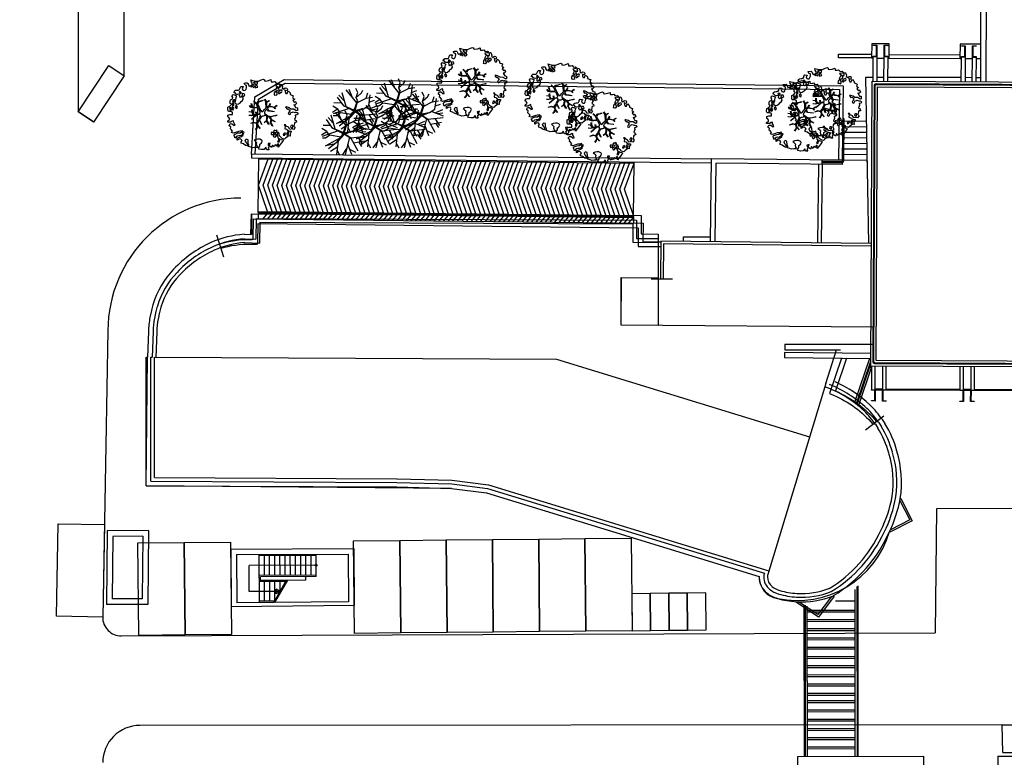
# Model space of a CAD drawing. Units: metres. Extents: x -596 to 4156, y -800 to 3768.
# Drawn here: x -121 to -68, y 934 to 973 of the extents above; entities that cross this region are included whole.
import ezdxf

# ---------------------------------------------------------------- set-up
doc = ezdxf.new("R2010")
doc.units = ezdxf.units.M
doc.header["$LTSCALE"] = 0.02
for name, color, linetype in [('EDIFICI_0', 7, 'Continuous'), ('EDIFICI_A-Campiture', 252, 'Continuous'), ('EDIFICI_A-Simboli', 140, 'Continuous'), ('EDIFICI_AA-Muri', 150, 'Continuous'), ('EDIFICI_AA-Viste', 2, 'Continuous'), ('PARK_TRATTEGGI_PEDONALE', 9, 'Continuous'), ('PARK_TRATTEGGI_VERDE', 84, 'Continuous'), ('SDF_PARCHEGGI_CS', 222, 'Continuous'), ('SDF_PARCHEGGI_MOTO', 240, 'Continuous'), ('SDF_PLANIVOLUMETRICO', 8, 'Continuous'), ('SDF_VERDE_ALBERI', 108, 'Continuous')]:
    doc.layers.add(name, color=color, linetype=linetype)

# ---------------------------------------------------------------- blocks, each defined once
blk = doc.blocks.new('E_H_AMB_COP')
at = {"layer": 'EDIFICI_A-Campiture'}
for p, q in [((-24.245, 21.47), (-20.425, 21.47)), ((-24.915, 21.27), (-24.525, 21.27)), ((-24.245, 21.27), (-20.425, 21.27)), ((-20.145, 21.27), (-19.755, 21.27)), ((-19.555, 21.27), (-19.318, 21.27)), ((-24.525, 20.222), (-24.915, 20.221)), ((-20.345, 20.231), (-24.325, 20.222)), ((-19.755, 20.233), (-20.145, 20.232)), ((-19.315, 20.234), (-19.555, 20.233)), ((-26.662, 17.557), (-25.46, 17.55)), ((-26.66, 17.857), (-25.467, 17.85)), ((-26.664, 17.257), (-25.453, 17.25)), ((-26.668, 16.657), (-25.44, 16.65)), ((-26.666, 16.957), (-25.447, 16.95)), ((-26.671, 16.057), (-25.427, 16.05)), ((-26.67, 16.357), (-25.433, 16.35)), ((-58.292, 12.76), (-58.274, 15.7)), ((-58.275, 15.65), (-38.005, 15.526)), ((-38.023, 12.636), (-38.005, 15.576)), ((-33.851, 11.301), (-33.823, 15.801)), ((-33.601, 11.299), (-33.575, 15.549)), ((-28.045, 15.516), (-28.071, 11.266)), ((-27.845, 15.514), (-27.871, 11.264)), ((-27.845, 15.514), (-27.843, 15.764)), ((-26.753, 15.758), (-26.723, 15.757)), ((-26.673, 15.757), (-25.423, 15.749)), ((-25.423, 15.862), (-25.423, 15.749)), ((-58.292, 12.81), (-38.022, 12.686)), ((-58.292, 12.76), (-58.294, 12.41)), ((-58.293, 12.71), (-38.023, 12.586)), ((-58.292, 12.76), (-38.023, 12.636)), ((-38.023, 12.636), (-38.025, 12.286)), ((-25.237, 5.028), (-26.011, 2.69)), ((-25.237, 5.028), (-26.011, 2.69)), ((-25.178, 4.871), (-25.921, 2.627)), ((-25.175, 4.722), (-25.879, 2.597)), ((-25.131, 4.52), (-25.79, 2.531)), ((-25.131, 4.52), (-25.79, 2.531)), ((-24.915, 3.39), (-24.525, 3.39)), ((-24.915, 3.34), (-24.525, 3.34)), ((-24.325, 3.39), (-20.345, 3.39)), ((-24.325, 3.34), (-20.345, 3.34)), ((-20.145, 3.39), (-19.755, 3.39)), ((-20.145, 3.34), (-19.755, 3.34)), ((-19.555, 3.39), (-15.525, 3.39)), ((-19.555, 3.34), (-15.525, 3.34))]:
    blk.add_line(p, q, dxfattribs=at)
for points in [[(-24.325, 21.27), (-24.245, 21.27), (-24.245, 22.04), (-25.195, 22.04), (-25.195, 21.27), (-25.115, 21.27)], [(-19.32, 22.04), (-20.425, 22.04), (-20.425, 21.27), (-20.345, 21.27)], [(-25.195, 21.27), (-26.995, 21.27), (-26.995, 21.47), (-25.195, 21.47)], [(-25.115, 20.22), (-25.519, 20.22), (-25.32, 11.249)], [(-58.673, 15.903), (-58.504, 19.002), (-56.938, 19.942), (-26.729, 19.758), (-26.753, 15.758)], [(-58.473, 15.901), (-58.31, 18.885), (-56.883, 19.742), (-26.929, 19.559), (-26.952, 15.759)], [(-33.823, 15.751), (-58.673, 15.903), (-58.674, 15.703), (-33.825, 15.551)], [(-57.791, 12.807), (-58.283, 14.23), (-57.774, 15.647)], [(-57.541, 12.806), (-58.033, 14.229), (-57.524, 15.646)], [(-57.291, 12.804), (-57.783, 14.227), (-57.274, 15.644)], [(-57.041, 12.803), (-57.533, 14.226), (-57.023, 15.643)], [(-56.79, 12.801), (-57.282, 14.224), (-56.773, 15.641)], [(-56.54, 12.8), (-57.032, 14.223), (-56.523, 15.639)], [(-56.29, 12.798), (-56.782, 14.221), (-56.273, 15.638)], [(-56.04, 12.796), (-56.532, 14.219), (-56.022, 15.636)], [(-55.789, 12.795), (-56.281, 14.218), (-55.772, 15.635)], [(-55.539, 12.793), (-56.031, 14.216), (-55.522, 15.633)], [(-55.289, 12.792), (-55.781, 14.215), (-55.272, 15.632)], [(-55.039, 12.79), (-55.531, 14.213), (-55.021, 15.63)], [(-54.789, 12.789), (-55.28, 14.212), (-54.771, 15.629)], [(-54.538, 12.787), (-55.03, 14.21), (-54.521, 15.627)], [(-54.288, 12.786), (-54.78, 14.209), (-54.271, 15.626)], [(-54.038, 12.784), (-54.53, 14.207), (-54.02, 15.624)], [(-53.788, 12.783), (-54.279, 14.206), (-53.77, 15.623)], [(-53.537, 12.781), (-54.029, 14.204), (-53.52, 15.621)], [(-53.287, 12.78), (-53.779, 14.203), (-53.27, 15.62)], [(-53.037, 12.778), (-53.529, 14.201), (-53.019, 15.618)], [(-52.787, 12.777), (-53.278, 14.2), (-52.769, 15.617)], [(-52.536, 12.775), (-53.028, 14.198), (-52.519, 15.615)], [(-52.286, 12.774), (-52.778, 14.197), (-52.269, 15.613)], [(-52.036, 12.772), (-52.528, 14.195), (-52.019, 15.612)], [(-51.786, 12.77), (-52.277, 14.194), (-51.768, 15.61)], [(-51.535, 12.769), (-52.027, 14.192), (-51.518, 15.609)], [(-51.285, 12.767), (-51.777, 14.19), (-51.268, 15.607)], [(-51.035, 12.766), (-51.527, 14.189), (-51.018, 15.606)], [(-50.785, 12.764), (-51.276, 14.187), (-50.767, 15.604)], [(-50.534, 12.763), (-51.026, 14.186), (-50.517, 15.603)], [(-50.284, 12.761), (-50.776, 14.184), (-50.267, 15.601)], [(-50.034, 12.76), (-50.526, 14.183), (-50.017, 15.6)], [(-49.784, 12.758), (-50.275, 14.181), (-49.766, 15.598)], [(-49.533, 12.757), (-50.025, 14.18), (-49.516, 15.597)], [(-49.283, 12.755), (-49.775, 14.178), (-49.266, 15.595)], [(-49.033, 12.754), (-49.525, 14.177), (-49.016, 15.594)], [(-48.783, 12.752), (-49.275, 14.175), (-48.765, 15.592)], [(-48.532, 12.751), (-49.024, 14.174), (-48.515, 15.591)], [(-48.282, 12.749), (-48.774, 14.172), (-48.265, 15.589)], [(-48.032, 12.748), (-48.524, 14.171), (-48.015, 15.587)], [(-47.782, 12.746), (-48.274, 14.169), (-47.764, 15.586)], [(-47.531, 12.744), (-48.023, 14.168), (-47.514, 15.584)], [(-47.281, 12.743), (-47.773, 14.166), (-47.264, 15.583)], [(-47.031, 12.741), (-47.523, 14.164), (-47.014, 15.581)], [(-46.781, 12.74), (-47.273, 14.163), (-46.763, 15.58)], [(-46.531, 12.738), (-47.022, 14.161), (-46.513, 15.578)], [(-46.28, 12.737), (-46.772, 14.16), (-46.263, 15.577)], [(-46.03, 12.735), (-46.522, 14.158), (-46.013, 15.575)], [(-45.78, 12.734), (-46.272, 14.157), (-45.762, 15.574)], [(-45.53, 12.732), (-46.021, 14.155), (-45.512, 15.572)], [(-45.279, 12.731), (-45.771, 14.154), (-45.262, 15.571)], [(-45.029, 12.729), (-45.521, 14.152), (-45.012, 15.569)], [(-44.779, 12.728), (-45.271, 14.151), (-44.761, 15.568)], [(-44.529, 12.726), (-45.02, 14.149), (-44.511, 15.566)], [(-44.278, 12.725), (-44.77, 14.148), (-44.261, 15.565)], [(-44.028, 12.723), (-44.52, 14.146), (-44.011, 15.563)], [(-43.778, 12.722), (-44.27, 14.145), (-43.761, 15.562)], [(-43.528, 12.72), (-44.019, 14.143), (-43.51, 15.56)], [(-43.277, 12.719), (-43.769, 14.142), (-43.26, 15.558)], [(-43.027, 12.717), (-43.519, 14.14), (-43.01, 15.557)], [(-42.777, 12.715), (-43.269, 14.138), (-42.76, 15.555)], [(-42.527, 12.714), (-43.018, 14.137), (-42.509, 15.554)], [(-42.276, 12.712), (-42.768, 14.135), (-42.259, 15.552)], [(-42.026, 12.711), (-42.518, 14.134), (-42.009, 15.551)], [(-41.776, 12.709), (-42.268, 14.132), (-41.759, 15.549)], [(-41.526, 12.708), (-42.017, 14.131), (-41.508, 15.548)], [(-41.275, 12.706), (-41.767, 14.129), (-41.258, 15.546)], [(-41.025, 12.705), (-41.517, 14.128), (-41.008, 15.545)], [(-40.775, 12.703), (-41.267, 14.126), (-40.758, 15.543)], [(-40.525, 12.702), (-41.017, 14.125), (-40.507, 15.542)], [(-40.274, 12.7), (-40.766, 14.123), (-40.257, 15.54)], [(-40.024, 12.699), (-40.516, 14.122), (-40.007, 15.539)], [(-39.774, 12.697), (-40.266, 14.12), (-39.757, 15.537)], [(-39.524, 12.696), (-40.016, 14.119), (-39.506, 15.536)], [(-39.273, 12.694), (-39.765, 14.117), (-39.256, 15.534)], [(-39.023, 12.693), (-39.515, 14.116), (-39.006, 15.532)], [(-38.773, 12.691), (-39.265, 14.114), (-38.756, 15.531)], [(-38.523, 12.689), (-39.015, 14.112), (-38.505, 15.529)], [(-38.273, 12.688), (-38.764, 14.111), (-38.255, 15.528)], [(-38.022, 12.686), (-38.514, 14.109), (-38.005, 15.526)], [(-33.823, 15.801), (-26.753, 15.758), (-26.754, 15.662)], [(-26.754, 15.61), (-26.755, 15.508), (-33.575, 15.549)], [(-58.032, 12.409), (-57.792, 12.707)], [(-57.782, 12.407), (-57.542, 12.706)], [(-57.532, 12.406), (-57.292, 12.704)], [(-57.281, 12.404), (-57.041, 12.703)], [(-57.031, 12.403), (-56.791, 12.701)], [(-56.781, 12.401), (-56.541, 12.7)], [(-56.531, 12.399), (-56.291, 12.698)], [(-56.28, 12.398), (-56.04, 12.696)], [(-56.03, 12.396), (-55.79, 12.695)], [(-55.78, 12.395), (-55.54, 12.693)], [(-55.53, 12.393), (-55.29, 12.692)], [(-55.28, 12.392), (-55.039, 12.69)], [(-55.029, 12.39), (-54.789, 12.689)], [(-54.779, 12.389), (-54.539, 12.687)], [(-54.529, 12.387), (-54.289, 12.686)], [(-54.279, 12.386), (-54.038, 12.684)], [(-54.028, 12.384), (-53.788, 12.683)], [(-53.778, 12.383), (-53.538, 12.681)], [(-53.528, 12.381), (-53.288, 12.68)], [(-53.278, 12.38), (-53.037, 12.678)], [(-53.027, 12.378), (-52.787, 12.677)], [(-52.777, 12.377), (-52.537, 12.675)], [(-52.527, 12.375), (-52.287, 12.674)], [(-52.277, 12.373), (-52.036, 12.672)], [(-52.026, 12.372), (-51.786, 12.67)], [(-51.776, 12.37), (-51.536, 12.669)], [(-51.526, 12.369), (-51.286, 12.667)], [(-51.276, 12.367), (-51.035, 12.666)], [(-51.025, 12.366), (-50.785, 12.664)], [(-50.775, 12.364), (-50.535, 12.663)], [(-50.525, 12.363), (-50.285, 12.661)], [(-50.275, 12.361), (-50.035, 12.66)], [(-50.024, 12.36), (-49.784, 12.658)], [(-49.774, 12.358), (-49.534, 12.657)], [(-49.524, 12.357), (-49.284, 12.655)], [(-49.274, 12.355), (-49.034, 12.654)], [(-49.023, 12.354), (-48.783, 12.652)], [(-48.773, 12.352), (-48.533, 12.651)], [(-48.523, 12.351), (-48.283, 12.649)], [(-48.273, 12.349), (-48.033, 12.648)], [(-48.023, 12.347), (-47.782, 12.646)], [(-47.772, 12.346), (-47.532, 12.644)], [(-47.522, 12.344), (-47.282, 12.643)], [(-47.272, 12.343), (-47.032, 12.641)], [(-47.022, 12.341), (-46.781, 12.64)], [(-46.771, 12.34), (-46.531, 12.638)], [(-46.521, 12.338), (-46.281, 12.637)], [(-46.271, 12.337), (-46.031, 12.635)], [(-46.021, 12.335), (-45.78, 12.634)], [(-45.77, 12.334), (-45.53, 12.632)], [(-45.52, 12.332), (-45.28, 12.631)], [(-45.27, 12.331), (-45.03, 12.629)], [(-45.02, 12.329), (-44.779, 12.628)], [(-44.769, 12.328), (-44.529, 12.626)], [(-44.519, 12.326), (-44.279, 12.625)], [(-44.269, 12.325), (-44.029, 12.623)], [(-44.019, 12.323), (-43.778, 12.622)], [(-43.768, 12.321), (-43.528, 12.62)], [(-43.518, 12.32), (-43.278, 12.619)], [(-43.268, 12.318), (-43.028, 12.617)], [(-43.018, 12.317), (-42.777, 12.615)], [(-42.767, 12.315), (-42.527, 12.614)], [(-42.517, 12.314), (-42.277, 12.612)], [(-42.267, 12.312), (-42.027, 12.611)], [(-42.017, 12.311), (-41.777, 12.609)], [(-41.766, 12.309), (-41.526, 12.608)], [(-41.516, 12.308), (-41.276, 12.606)], [(-41.266, 12.306), (-41.026, 12.605)], [(-41.016, 12.305), (-40.776, 12.603)], [(-40.765, 12.303), (-40.525, 12.602)], [(-40.515, 12.302), (-40.275, 12.6)], [(-40.265, 12.3), (-40.025, 12.599)], [(-40.015, 12.299), (-39.775, 12.597)], [(-39.765, 12.297), (-39.524, 12.596)], [(-39.514, 12.296), (-39.274, 12.594)], [(-39.264, 12.294), (-39.024, 12.593)], [(-39.014, 12.292), (-38.774, 12.591)], [(-38.764, 12.291), (-38.523, 12.589)], [(-38.513, 12.289), (-38.273, 12.588)], [(-38.263, 12.288), (-38.023, 12.586)], [(-25.165, 11.248), (-36.541, 11.317), (-36.553, 9.277)], [(-35.311, 11.31), (-35.309, 11.56), (-33.849, 11.56)], [(-25.166, 11.098), (-36.392, 11.166), (-36.403, 9.276)], [(-25.165, 5.298), (-29.827, 5.326), (-29.829, 5.056), (-25.165, 5.028)], [(-25.182, 5.028), (-25.171, 4.52), (-25.115, 4.52)]]:
    blk.add_lwpolyline(points, dxfattribs=at)
for points in [[(-27.844, 15.614), (-26.774, 15.608, 0.414214), (-26.674, 15.707), (-26.66, 17.957, 1), (-26.71, 17.957), (-26.724, 15.707, -0.414214), (-26.774, 15.658), (-27.844, 15.664)], [(-25.423, 15.862), (-25.424, 15.649, 0.186568), (-25.418, 15.633)], [(-60.371, 11.046, -0.077564), (-58.721, 11.293), (-58.621, 11.292), (-58.621, 11.312), (-58.561, 11.312), (-58.554, 12.412), (-37.505, 12.283), (-37.511, 11.273), (-36.541, 11.267)], [(-60.296, 10.807, -0.077564), (-58.723, 11.043), (-58.373, 11.041), (-58.373, 11.061), (-58.313, 11.06), (-58.306, 12.16), (-37.756, 12.035), (-37.762, 11.025), (-36.542, 11.017)], [(-26.74, 5.037), (-27.376, 3.119), (-27.161, 3.03, -0.12058), (-25.037, 1.473, -0.040076)], [(-26.477, 5.036), (-27.065, 3.261, -0.121174), (-24.836, 1.623, -0.040076)]]:
    blk.add_lwpolyline(points, format="xyb", dxfattribs=at)
at = {"layer": 'EDIFICI_A-Simboli'}
for p, q in [((-60.147, 10.33), (-60.521, 11.523)), ((-37.053, 9.28), (-35.903, 9.273))]:
    blk.add_line(p, q, dxfattribs=at)
blk.add_lwpolyline([(-25.436, 1.173), (-24.437, 1.923, -0.264009)], format="xyb", dxfattribs=at)
at = {"layer": 'EDIFICI_AA-Muri'}
for points in [[(-24.935, 21.385), (-24.935, 21.925, 0.414214), (-24.95, 21.94), (-25.115, 21.94), (-25.115, 21.96), (-24.915, 21.96), (-24.915, 21.35), (-25.115, 21.35), (-25.115, 21.37), (-24.95, 21.37, 0.414214)], [(-24.49, 21.37), (-24.325, 21.37), (-24.325, 21.35), (-24.525, 21.35), (-24.525, 21.96), (-24.325, 21.96), (-24.325, 21.94), (-24.49, 21.94, 0.414214), (-24.505, 21.925), (-24.505, 21.385, 0.414214)], [(-20.165, 21.385), (-20.165, 21.925, 0.414214), (-20.18, 21.94), (-20.345, 21.94), (-20.345, 21.96), (-20.145, 21.96), (-20.145, 21.35), (-20.345, 21.35), (-20.345, 21.37), (-20.18, 21.37, 0.414214)], [(-19.72, 21.37), (-19.555, 21.37), (-19.555, 21.35), (-19.755, 21.35), (-19.755, 21.96), (-19.555, 21.96), (-19.555, 21.94), (-19.72, 21.94, 0.414214), (-19.735, 21.925), (-19.735, 21.385, 0.414214)], [(-24.935, 2.765), (-24.935, 3.305, 0.414214), (-24.95, 3.32), (-25.115, 3.32), (-25.115, 3.34), (-24.915, 3.34), (-24.915, 2.73), (-25.115, 2.73), (-25.115, 2.75), (-24.95, 2.75, 0.414214)], [(-24.49, 2.75), (-24.325, 2.75), (-24.325, 2.73), (-24.525, 2.73), (-24.525, 3.34), (-24.325, 3.34), (-24.325, 3.32), (-24.49, 3.32, 0.414214), (-24.505, 3.305), (-24.505, 2.765, 0.414214)], [(-20.165, 2.765), (-20.165, 3.305, 0.414214), (-20.18, 3.32), (-20.345, 3.32), (-20.345, 3.34), (-20.145, 3.34), (-20.145, 2.73), (-20.345, 2.73), (-20.345, 2.75), (-20.18, 2.75, 0.414214)], [(-19.72, 2.75), (-19.555, 2.75), (-19.555, 2.73), (-19.755, 2.73), (-19.755, 3.34), (-19.555, 3.34), (-19.555, 3.32), (-19.72, 3.32, 0.414214), (-19.735, 3.305), (-19.735, 2.765, 0.414214)]]:
    blk.add_lwpolyline(points, format="xyb", close=True, dxfattribs=at)
at = {"layer": 'EDIFICI_AA-Viste'}
for p, q in [((-19.335, 28.848), (-19.315, 20.01)), ((-19.035, 28.848), (-19.015, 20.011))]:
    blk.add_line(p, q, dxfattribs=at)
for points in [[(-25.115, 20.01), (-25.115, 21.35), (-24.915, 21.35), (-24.915, 20.01)], [(-24.525, 20.01), (-24.525, 21.35), (-24.325, 21.35), (-24.325, 20.01)], [(-20.345, 20.01), (-20.345, 21.35), (-20.145, 21.35), (-20.145, 20.01)], [(-19.755, 20.01), (-19.755, 21.35), (-19.555, 21.35), (-19.555, 20.01)], [(37.825, 13.861), (37.84, 13.881), (50.175, 4.695), (37.179, -12.708), (13.909, 4.62), (-25.165, 4.62), (-25.165, 20.01)], [(-25.165, 20.01), (29.566, 20.01), (34.586, 16.272)], [(37.726, 13.56), (37.886, 13.441), (37.901, 13.461), (49.755, 4.634), (37.118, -12.288), (14.008, 4.92), (-24.865, 4.92), (-24.865, 19.71), (29.467, 19.71), (34.405, 16.033)], [(-25.115, 4.62), (-25.115, 3.34), (-24.915, 3.34), (-24.915, 4.62)], [(-24.525, 4.62), (-24.525, 3.34), (-24.325, 3.34), (-24.325, 4.62)], [(-20.345, 4.62), (-20.345, 3.34), (-20.145, 3.34), (-20.145, 4.62)], [(-19.755, 4.62), (-19.755, 3.34), (-19.555, 3.34), (-19.555, 4.62)]]:
    blk.add_lwpolyline(points, dxfattribs=at)
for points in [[(37.845, 13.721), (49.92, 4.729, -0.41462), (49.94, 4.589), (37.213, -12.453, -0.413807), (37.073, -12.473), (13.964, 4.735, 0.161396), (13.934, 4.745), (-24.94, 4.745, -0.414214), (-25.04, 4.845), (-25.04, 19.785, -0.414214), (-24.94, 19.885), (29.492, 19.885, -0.161396), (29.552, 19.865), (34.51, 16.173)], [(37.815, 13.681), (49.89, 4.689, -0.41462), (49.9, 4.619), (37.173, -12.423, -0.413807), (37.103, -12.433), (13.994, 4.775, 0.161396), (13.934, 4.795), (-24.94, 4.795, -0.414214), (-24.99, 4.845), (-24.99, 19.785, -0.414214), (-24.94, 19.835), (29.492, 19.835, -0.161396), (29.522, 19.825), (34.48, 16.133)]]:
    blk.add_lwpolyline(points, format="xyb", dxfattribs=at)
blk = doc.blocks.new('Simboli_Albero5')
at = {"linetype": 'Continuous'}
for points in [[(-1.162, 1.276), (-1.121, 1.346), (-0.991, 1.34), (-1.013, 1.285), (-1.044, 1.235), (-1.011, 1.158), (-0.949, 1.138), (-0.886, 1.142), (-0.84, 1.198), (-0.816, 1.27), (-0.808, 1.344), (-0.817, 1.397), (-0.875, 1.426), (-0.908, 1.455), (-0.932, 1.527), (-0.872, 1.539), (-0.771, 1.548), (-0.728, 1.514), (-0.718, 1.461), (-0.673, 1.372), (-0.599, 1.389), (-0.509, 1.434), (-0.49, 1.496), (-0.549, 1.581), (-0.58, 1.699), (-0.499, 1.669), (-0.405, 1.652), (-0.302, 1.63), (-0.167, 1.634), (-0.015, 1.708), (0.103, 1.738), (0.151, 1.714), (0.153, 1.659), (0.223, 1.641), (0.367, 1.665), (0.502, 1.717), (0.516, 1.625), (0.525, 1.596), (0.638, 1.593), (0.711, 1.617), (0.787, 1.53), (0.903, 1.544), (0.936, 1.515), (0.919, 1.445), (0.878, 1.448), (0.758, 1.424), (0.789, 1.379), (0.885, 1.33), (0.94, 1.308), (1.012, 1.308), (1.007, 1.37), (0.991, 1.421), (1.022, 1.471), (1.09, 1.461), (1.139, 1.333), (1.122, 1.264), (1.206, 1.203), (1.211, 1.213), (1.281, 1.268), (1.365, 1.255), (1.396, 1.185), (1.376, 1.123), (1.331, 1.116), (1.266, 1.143), (1.28, 1.051), (1.315, 0.967), (1.347, 0.969), (1.388, 0.967), (1.422, 1.082), (1.465, 1.096), (1.496, 1.05), (1.546, 0.995), (1.548, 0.915), (1.596, 0.891), (1.668, 0.866), (1.714, 0.849), (1.692, 0.77), (1.672, 0.732), (1.79, 0.666), (1.696, 0.587), (1.786, 0.481), (1.835, 0.529), (1.887, 0.418), (1.8, 0.342), (1.75, 0.349), (1.809, 0.265), (1.838, 0.202), (1.936, 0.194), (1.936, 0.05), (1.875, 0.038), (1.751, 0.125), (1.583, 0.126), (1.489, 0.192), (1.362, 0.238), (1.302, 0.226), (1.376, 0.123), (1.434, 0.142), (1.491, 0.088), (1.539, 0.04), (1.493, -0.015), (1.439, -0.121), (1.497, -0.174), (1.567, -0.143), (1.584, -0.073), (1.603, -0.059), (1.668, -0.038), (1.702, -0.019), (1.803, -0.058), (1.848, -0.051), (1.918, -0.068), (1.971, -0.131), (1.901, -0.186), (1.819, -0.204), (1.84, -0.293), (1.818, -0.349), (1.781, -0.433), (1.841, -0.469), (1.865, -0.493), (1.889, -0.589), (1.802, -0.594), (1.775, -0.659), (1.751, -0.803), (1.81, -0.863), (1.726, -0.971), (1.646, -0.949), (1.526, -0.972), (1.45, -0.861), (1.327, -0.805), (1.296, -0.735), (1.224, -0.735), (1.275, -0.79), (1.259, -0.939), (1.372, -0.967), (1.386, -1.01), (1.442, -1.032), (1.501, -1.068), (1.605, -1.066), (1.605, -1.114), (1.539, -1.208), (1.541, -1.335), (1.454, -1.316), (1.394, -1.375), (1.317, -1.433), (1.242, -1.497), (1.112, -1.468), (1.074, -1.424), (0.961, -1.325), (0.955, -1.207), (0.91, -1.118), (0.844, -1.235), (0.865, -1.324), (0.903, -1.44), (0.973, -1.481), (1.054, -1.511), (1.157, -1.533), (1.167, -1.586), (1.133, -1.629), (1.06, -1.725), (0.898, -1.938), (0.909, -1.75), (0.822, -1.803), (0.817, -1.884), (0.733, -1.8), (0.682, -1.888), (0.629, -1.922), (0.588, -1.823), (0.544, -1.957), (0.408, -1.834), (0.471, -1.709), (0.353, -1.74), (0.362, -1.817), (0.415, -1.88), (0.349, -1.997), (0.4, -2.077), (0.335, -2.074), (0.277, -2.069), (0.234, -1.939), (0.138, -2.059), (-0.004, -2.065), (-0.124, -2.04), (-0.165, -1.99), (-0.112, -1.908), (-0.09, -1.853), (-0.089, -1.805), (-0.094, -1.766), (-0.019, -1.726), (0.012, -1.676), (0.039, -1.611), (0.027, -1.575), (-0.006, -1.546), (-0.102, -1.497), (-0.196, -1.504), (-0.312, -1.518), (-0.41, -1.558), (-0.36, -1.589), (-0.331, -1.628), (-0.272, -1.688), (-0.291, -1.775), (-0.263, -1.862), (-0.222, -1.888), (-0.227, -1.946), (-0.292, -1.943), (-0.362, -1.95), (-0.485, -1.966), (-0.576, -1.932), (-0.701, -1.893), (-0.683, -1.799), (-0.719, -1.739), (-0.721, -1.66), (-0.733, -1.623), (-0.732, -1.527), (-0.831, -1.495), (-0.903, -1.567), (-0.858, -1.656), (-0.801, -1.71), (-0.775, -1.813), (-0.765, -1.866), (-0.864, -1.834), (-0.986, -1.754), (-1.096, -1.71), (-1.103, -1.641), (-1.052, -1.576), (-1.098, -1.511), (-1.138, -1.484), (-1.22, -1.503), (-1.314, -1.558), (-1.314, -1.438), (-1.172, -1.383), (-1.092, -1.357), (-0.996, -1.285), (-1.058, -1.266), (-1.166, -1.325), (-1.234, -1.315), (-1.33, -1.339), (-1.4, -1.418), (-1.448, -1.418), (-1.446, -1.353), (-1.498, -1.29), (-1.438, -1.23), (-1.433, -1.22), (-1.283, -1.164), (-1.166, -1.157), (-1.026, -1.071), (-1.035, -1.042), (-1.16, -1.075), (-1.252, -1.089), (-1.353, -1.122), (-1.461, -1.158), (-1.526, -1.179), (-1.62, -1.138), (-1.564, -1.063), (-1.641, -0.977), (-1.684, -0.943), (-1.664, -0.832), (-1.743, -0.786), (-1.74, -0.721), (-1.697, -0.659), (-1.608, -0.662), (-1.524, -0.722), (-1.522, -0.754), (-1.43, -0.74), (-1.463, -0.662), (-1.502, -0.595), (-1.516, -0.528), (-1.525, -0.499), (-1.59, -0.52), (-1.646, -0.57), (-1.682, -0.582), (-1.826, -0.581), (-1.831, -0.543), (-1.814, -0.497), (-1.729, -0.461), (-1.719, -0.418), (-1.765, -0.329), (-1.822, -0.3), (-1.817, -0.194), (-1.706, -0.166), (-1.569, -0.169), (-1.563, -0.039), (-1.626, -0.02), (-1.695, -0.002), (-1.792, -0.002), (-1.825, 0.075), (-1.814, 0.239), (-1.708, 0.281), (-1.611, 0.401), (-1.695, 0.438), (-1.697, 0.541), (-1.67, 0.63), (-1.564, 0.673), (-1.552, 0.757), (-1.597, 0.846), (-1.534, 0.922), (-1.417, 0.881), (-1.347, 0.84), (-1.393, 0.737), (-1.406, 0.652), (-1.435, 0.547), (-1.448, 0.463), (-1.352, 0.39), (-1.253, 0.406), (-1.145, 0.49), (-1.106, 0.543), (-1.033, 0.59), (-0.99, 0.677), (-1.001, 0.761), (-1.078, 0.8), (-1.136, 0.757), (-1.174, 0.8), (-1.183, 0.853), (-1.166, 0.923), (-1.219, 0.938), (-1.294, 0.921), (-1.335, 0.924), (-1.371, 0.936), (-1.437, 1.018), (-1.481, 1.004), (-1.463, 1.098), (-1.405, 1.141), (-1.321, 1.152), (-1.256, 1.149), (-1.208, 1.173), (-1.172, 1.233)], [(-1.084, 0.99), (-1.158, 1.069), (-1.211, 1.036), (-1.123, 0.961)], [(-0.389, 1.385), (-0.435, 1.45), (-0.507, 1.403), (-0.592, 1.343), (-0.536, 1.321), (-0.5, 1.357), (-0.455, 1.316), (-0.409, 1.299)], [(-0.211, 1.499), (-0.215, 1.586), (-0.328, 1.589), (-0.398, 1.582), (-0.432, 1.539), (-0.362, 1.522), (-0.363, 1.474), (-0.322, 1.447), (-0.269, 1.481)], [(-0.2, 1.319), (-0.25, 1.423), (-0.317, 1.409), (-0.342, 1.337), (-0.342, 1.289), (-0.304, 1.269), (-0.287, 1.291)], [(0.858, 1.156), (0.944, 1.171), (0.938, 1.23), (0.898, 1.305), (0.809, 1.284), (0.777, 1.209), (0.748, 1.152), (0.772, 1.104), (0.841, 1.086)], [(1.073, 1.024), (1.116, 1.086), (1.095, 1.151), (1.035, 1.139), (0.96, 1.099), (0.934, 1.082), (0.897, 1.022), (0.931, 0.969), (0.964, 0.964), (1.015, 1.005), (1.018, 1.046)], [(-1.507, 0.523), (-1.439, 0.633), (-1.519, 0.631), (-1.548, 0.574), (-1.563, 0.521)], [(-0.935, 0.95), (-1.027, 0.961), (-1.061, 0.845), (-0.977, 0.833), (-0.904, 0.881)], [(0.851, 0.919), (0.842, 0.996), (0.78, 1.064), (0.712, 1.05), (0.686, 1.009), (0.683, 0.968), (0.675, 0.894), (0.721, 0.876), (0.764, 0.891), (0.803, 0.871)], [(-1.647, 0.069), (-1.641, 0.199), (-1.735, 0.193), (-1.712, 0.12), (-1.705, 0.051), (-1.657, 0.026)], [(-1.541, 0.088), (-1.497, 0.174), (-1.547, 0.254), (-1.593, 0.271), (-1.589, 0.185), (-1.601, 0.1)], [(-1.499, 0.374), (-1.513, 0.441), (-1.566, 0.456), (-1.566, 0.336), (-1.499, 0.326)], [(-1.388, 0.306), (-1.42, 0.256), (-1.382, 0.188), (-1.334, 0.164), (-1.293, 0.233), (-1.352, 0.318)], [(0.83, -1.144), (0.85, -1.081), (0.829, -0.992), (0.761, -1.055), (0.701, -1.018), (0.624, -1.099), (0.708, -1.136), (0.763, -1.134), (0.804, -1.112)], [(1.681, -0.858), (1.686, -0.752), (1.592, -0.759), (1.57, -0.838), (1.606, -0.874), (1.666, -0.886)], [(-0.986, -1.218), (-0.942, -1.132), (-0.997, -1.11), (-1.057, -1.146), (-1.05, -1.191)], [(0.606, -1.241), (0.671, -1.172), (0.587, -1.135), (0.515, -1.135), (0.515, -1.207), (0.539, -1.255)], [(0.764, -1.309), (0.822, -1.315), (0.767, -1.22), (0.685, -1.263), (0.63, -1.314), (0.661, -1.383), (0.728, -1.393), (0.764, -1.358)], [(0.984, -1.541), (0.895, -1.539), (0.905, -1.592), (0.866, -1.644), (0.955, -1.647)], [(1.299, -1.231), (1.273, -1.151), (1.205, -1.189), (1.166, -1.29), (1.25, -1.278), (1.265, -1.226)], [(1.452, -1.236), (1.47, -1.119), (1.386, -1.13), (1.378, -1.181), (1.344, -1.224), (1.38, -1.284)]]:
    blk.add_lwpolyline(points, close=True, dxfattribs=at)
for points in [[(-0.535, 0.434), (-0.503, 0.307), (-0.489, 0.222), (-0.378, 0.22), (-0.291, 0.225), (-0.235, 0.233), (-0.193, 0.233), (-0.283, 0.413), (-0.429, 0.555)], [(-0.419, 0.575), (-0.27, 0.435), (-0.164, 0.552), (-0.086, 0.557), (0.064, 0.603)], [(0.078, 0.583), (-0.064, 0.544), (-0.135, 0.527), (-0.155, 0.517), (-0.21, 0.441), (-0.231, 0.41), (-0.138, 0.223), (-0.04, 0.049), (0, 0), (0.02, -0.007), (0.071, 0.003), (0.159, 0.104), (0.247, 0.191), (0.232, 0.499), (0.151, 0.642)], [(0.173, 0.659), (0.259, 0.512), (0.409, 0.592)], [(0.421, 0.565), (0.268, 0.487), (0.271, 0.371), (0.286, 0.221), (0.402, 0.307), (0.472, 0.44)], [(-0.675, -0.011), (-0.527, -0.031), (-0.514, -0.006), (-0.528, 0.089)], [(-0.293, -0.02), (-0.264, -0.141), (-0.188, -0.13), (-0.12, -0.118), (-0.092, -0.099), (-0.077, -0.08), (-0.068, -0.067), (-0.072, -0.023), (-0.154, 0.156), (-0.223, 0.188), (-0.377, 0.183), (-0.505, 0.186), (-0.584, 0.218), (-0.653, 0.313)], [(-0.638, 0.318), (-0.572, 0.243), (-0.516, 0.22), (-0.52, 0.305), (-0.56, 0.429)], [(-0.51, 0.095), (-0.496, -0.021), (-0.504, -0.037), (-0.437, -0.16), (-0.286, -0.145), (-0.31, -0.022)], [(0.694, -0.017), (0.533, 0.002), (0.375, 0.012), (0.324, 0.092), (0.3, 0.139), (0.196, 0.023), (0.181, -0.006), (0.158, -0.041), (0.154, -0.101), (0.165, -0.115), (0.255, -0.168), (0.345, -0.235), (0.42, -0.262), (0.481, -0.27), (0.628, -0.246), (0.775, -0.211), (0.834, -0.202)], [(0.743, 0.14), (0.673, 0.217), (0.496, 0.241), (0.414, 0.249), (0.385, 0.233), (0.338, 0.197), (0.314, 0.175), (0.391, 0.035), (0.526, 0.024), (0.707, -0.003)], [(0.484, 0.413), (0.42, 0.296), (0.674, 0.234), (0.818, 0.33)], [(0.84, 0.306), (0.693, 0.227), (0.756, 0.141)], [(-0.665, -0.207), (-0.558, -0.21), (-0.454, -0.18), (-0.532, -0.047), (-0.682, -0.03)], [(-0.538, -0.417), (-0.268, -0.191), (-0.275, -0.179), (-0.555, -0.23), (-0.681, -0.223)], [(-0.585, -0.642), (-0.411, -0.585), (-0.272, -0.619), (-0.168, -0.496), (-0.138, -0.41), (-0.09, -0.315), (-0.052, -0.261), (-0.047, -0.236), (-0.065, -0.231), (-0.069, -0.167), (-0.083, -0.158), (-0.216, -0.17), (-0.525, -0.426)], [(0.005, -0.711), (-0.102, -0.508), (-0.121, -0.504), (-0.158, -0.547), (-0.196, -0.611), (-0.225, -0.648), (-0.221, -0.692), (-0.19, -0.778), (-0.073, -0.922)], [(0.135, -0.593), (0.258, -0.494), (0.289, -0.377), (0.29, -0.318), (0.283, -0.276), (0.251, -0.231), (0.198, -0.217), (0.188, -0.207), (0.17, -0.203), (0.14, -0.24), (0.094, -0.255), (0.046, -0.257), (0.015, -0.267), (-0.01, -0.265), (-0.028, -0.295), (-0.084, -0.375), (-0.101, -0.429), (-0.112, -0.457), (0.012, -0.709)], [(0.375, -0.693), (0.258, -0.515), (0.142, -0.611)], [(0.579, -0.792), (0.476, -0.591), (0.513, -0.441), (0.42, -0.317), (0.356, -0.3), (0.326, -0.292), (0.285, -0.461), (0.279, -0.515), (0.402, -0.702)], [(0.842, -0.227), (0.771, -0.24), (0.631, -0.265), (0.469, -0.308), (0.539, -0.436), (0.732, -0.542)], [(0.727, -0.561), (0.545, -0.465), (0.496, -0.602), (0.601, -0.795)], [(-0.33, -0.979), (-0.262, -0.894), (-0.239, -0.825), (-0.215, -0.783), (-0.243, -0.668), (-0.272, -0.653), (-0.415, -0.614), (-0.589, -0.661)], [(-0.077, -0.923), (-0.192, -0.792), (-0.224, -0.82), (-0.248, -0.904), (-0.324, -0.987)]]:
    blk.add_lwpolyline(points, dxfattribs=at)
blk = doc.blocks.new('Simboli_Albero1')
for p, q in [((1.232, 2.352), (0.872, 3.586)), ((2.201, 2.675), (1.25, 3.835)), ((1.771, 3.212), (1.513, 3.874)), ((2.297, 3.598), (2.122, 3.976)), ((2.151, 3.149), (2.297, 3.598)), ((2.218, 3.231), (2.615, 3.565)), ((2.615, 3.565), (2.751, 3.823)), ((3.047, 3.086), (3.205, 3.582)), ((0.825, 2.656), (0.142, 2.668)), ((1.033, 2.402), (0.453, 3.203)), ((1.05, 2.865), (0.59, 3.367)), ((1.97, 2.023), (2.253, 2.852)), ((2.255, 2.79), (1.983, 1.985)), ((2.02, 1.964), (2.255, 2.79)), ((2.054, 2.012), (2.302, 2.851)), ((2.253, 2.852), (2.151, 3.149)), ((2.302, 2.851), (2.151, 3.149)), ((2.264, 2.707), (3.027, 3.095)), ((3.027, 3.095), (3.604, 3.199)), ((3.265, 2.441), (3.407, 3.401)), ((3.288, 2.736), (3.781, 2.911)), ((0.465, 2.095), (0, 1.802)), ((0.49, 2.108), (0.034, 2.386)), ((1.499, 2.167), (0.061, 1.682)), ((0.736, 1.779), (0.353, 1.509)), ((0.723, 1.773), (0.49, 2.108)), ((1.732, 1.617), (0.736, 1.779)), ((1.025, 2.417), (1.97, 2.023)), ((1.94, 1.919), (1.025, 2.417)), ((1.983, 1.985), (1.316, 2.273)), ((1.316, 2.273), (1.968, 1.963)), ((2.078, 1.878), (1.488, 1.235)), ((1.535, 1.289), (2.074, 1.911)), ((1.699, 1.52), (2.026, 1.953)), ((1.984, 1.878), (1.699, 1.52)), ((1.732, 1.617), (1.94, 1.919)), ((1.968, 1.963), (1.984, 1.878)), ((2.7, 2.122), (2.02, 1.964)), ((2.026, 1.953), (2.281, 2.002)), ((2.054, 2.012), (2.787, 2.142)), ((2.074, 1.911), (2.7, 2.122)), ((2.078, 1.878), (2.775, 2.135)), ((2.078, 1.878), (2.646, 1.522)), ((2.101, 1.911), (2.613, 1.584)), ((2.787, 2.142), (3.265, 2.441)), ((3, 2.25), (4.024, 1.845)), ((3.34, 2.139), (3.988, 2.412)), ((3.476, 2.057), (3.977, 2.123)), ((0.353, 1.509), (0.08, 1.521)), ((0.36, 0.814), (1.68, 1.536)), ((1.12, 0.992), (0.36, 0.814)), ((1.46, 1.221), (0.613, 0.564)), ((1.488, 1.235), (1.357, 0.092)), ((1.452, 1.236), (1.68, 1.536)), ((2.505, 1.608), (2.123, 0.009)), ((2.35, 0.975), (2.703, 0.077)), ((2.63, 1.552), (4.01, 1.686)), ((2.646, 1.522), (3.271, 0.385)), ((2.872, 1.108), (3.86, 1.27)), ((3.275, 1.615), (3.694, 0.977)), ((3.348, 1.161), (3.605, 0.781)), ((1.463, 0.751), (0.801, 0.32)), ((1.403, 0.436), (1.624, 0.001)), ((2.255, 0.586), (1.845, 0)), ((2.524, 0.532), (3.046, 0.27))]:
    blk.add_line(p, q)

msp = doc.modelspace()

# ---------------------------------------------------------------- hatches: boundary and pattern name
at = {"layer": 'PARK_TRATTEGGI_PEDONALE'}
h = msp.add_hatch(dxfattribs=at)
h.set_pattern_fill('AR-HBONE', color=256, scale=0.0025)
edge = h.paths.add_edge_path()
edge.add_line((-351.142, 956.767), (-348.05, 951.289))
edge.add_arc((-295.667, 980.854), 60.15, 209.44031, 228.5)
edge.add_line((-335.524, 935.804), (-318.916, 921.111))
edge.add_arc((-272.433, 973.65), 70.15, 228.5, 270)
edge.add_line((-272.433, 903.5), (-145.333, 903.5))
edge.add_arc((-145.333, 838.65), 64.85, 80.53768, 90, ccw=False)
edge.add_line((-134.672, 902.618), (-128.785, 901.636))
edge.add_arc((-118.074, 965.9), 65.15, 260.53768, 270)
edge.add_line((-118.074, 900.75), (-115.13, 900.75))
edge.add_line((-115.13, 900.75), (-118.074, 899.05))
edge.add_arc((-118.074, 965.9), 66.85, 260.53768, 270, ccw=False)
edge.add_line((-129.064, 899.96), (-134.952, 900.941))
edge.add_arc((-145.333, 838.65), 63.15, 80.53768, 90)
edge.add_line((-145.333, 901.8), (-272.433, 901.8))
edge.add_arc((-272.433, 973.65), 71.85, 228.5, 270, ccw=False)
edge.add_line((-320.042, 919.838), (-336.65, 934.531))
edge.add_arc((-295.667, 980.854), 61.85, 209.44031, 228.5, ccw=False)
edge.add_line((-349.531, 950.454), (-353.075, 956.734))
edge.add_line((-353.075, 956.734), (-351.142, 956.767))
at = {"layer": 'PARK_TRATTEGGI_VERDE'}
h = msp.add_hatch(dxfattribs=at)
h.set_pattern_fill('AR-SAND', color=256, scale=0.05, angle=0.0465)
h.set_pattern_definition([(37.5465, (0, 900), (-0.081987, 2.447), [0, -1.9304, 0, -2.159, 0, -2.06375]), (7.5465, (0, 900), (2.244708, 3.585948), [0, -1.0414, 0, -1.7399, 0, -0.66675]), (327.5465, (-1.562, 899.9987), (3.954955, 0.010394), [0, -0.635, 0, -2.286, 0, -2.9845]), (317.5465, (-1.562, 899.9987), (3.816877, 1.117743), [0, -0.3175, 0, -1.4986, 0, -1.7145])])
edge = h.paths.add_edge_path()
edge.add_line((-370.708, 956.516), (-353.246, 956.731))
edge.add_line((-353.246, 956.731), (-349.661, 950.38))
edge.add_line((-349.661, 950.38), (-343.871, 941.861))
edge.add_line((-343.871, 941.861), (-336.75, 934.419))
edge.add_line((-336.75, 934.419), (-320.142, 919.725))
edge.add_line((-320.142, 919.725), (-309.827, 912.122))
edge.add_line((-309.827, 912.122), (-297.942, 906.32))
edge.add_line((-297.942, 906.32), (-284.869, 902.594))
edge.add_line((-284.869, 902.594), (-272.433, 901.65))
edge.add_line((-272.433, 901.65), (-145.141, 901.7))
edge.add_line((-145.141, 901.7), (-134.976, 900.793))
edge.add_line((-134.976, 900.793), (-129.089, 899.812))
edge.add_line((-129.089, 899.812), (-118.074, 899.05))
edge.add_line((-118.074, 899.05), (-114.83, 900.75))
edge.add_line((-114.83, 900.75), (-56.65, 900.75))
edge.add_arc((-56.65, 895.9), 4.85, 0, 90, ccw=False)
edge.add_line((-51.8, 895.9), (-51.8, 861.136))
edge.add_arc((-62.733, 861.136), 10.933, -73.7666, 0, ccw=False)
edge.add_arc((-55.68, 836.913), 14.296, 106.2334, 160.5941)
edge.add_line((-69.164, 841.663), (-376.51, 842.36))
edge.add_line((-376.51, 842.36), (-370.708, 956.516))

# ---------------------------------------------------------------- linework, layer by layer
at = {"layer": 'SDF_PARCHEGGI_CS'}
for points in [[(-118.898, 946.18), (-116.398, 946.135), (-116.489, 941.136), (-118.989, 941.181)], [(-92.931, 945.35), (-90.431, 945.374), (-90.383, 940.374), (-92.883, 940.35)], [(-90.431, 945.374), (-87.931, 945.398), (-87.883, 940.398), (-90.383, 940.374)], [(-114.581, 945.141), (-112.081, 945.165), (-112.033, 940.166), (-114.533, 940.142)], [(-112.081, 945.165), (-109.581, 945.189), (-109.533, 940.19), (-112.033, 940.166)], [(-102.93, 945.254), (-100.43, 945.278), (-100.382, 940.278), (-102.882, 940.254)], [(-100.43, 945.278), (-97.931, 945.302), (-97.882, 940.302), (-100.382, 940.278)], [(-97.931, 945.302), (-95.431, 945.326), (-95.383, 940.326), (-97.882, 940.302)], [(-95.431, 945.326), (-92.931, 945.35), (-92.883, 940.35), (-95.383, 940.326)]]:
    msp.add_lwpolyline(points, close=True, dxfattribs=at)
at = {"layer": 'SDF_PARCHEGGI_MOTO'}
for points in [[(-86.883, 940.408), (-86.902, 942.408), (-87.902, 942.398), (-87.883, 940.398), (-86.883, 940.408)], [(-85.883, 940.418), (-85.902, 942.418), (-86.902, 942.408), (-86.883, 940.408), (-85.883, 940.418)], [(-84.883, 940.427), (-84.902, 942.427), (-85.902, 942.418), (-85.883, 940.418), (-84.883, 940.427)], [(-83.883, 940.437), (-83.902, 942.437), (-84.902, 942.427), (-84.883, 940.427), (-83.883, 940.437)]]:
    msp.add_lwpolyline(points, close=True, dxfattribs=at)
at = {"layer": 'SDF_PLANIVOLUMETRICO'}
for p, q in [((-117.796, 968.44), (-117.8, 975.614)), ((-115.32, 970.391), (-115.324, 975.616)), ((-116.961, 967.888), (-117.796, 968.44)), ((-108.443, 962.935), (-87.395, 962.842)), ((-116.207, 956.618), (-116.489, 941.136)), ((-79.626, 955.89), (-79.626, 955.58)), ((-71.44, 946.98), (-71.506, 940.283)), ((-52.525, 947.054), (-71.44, 946.98)), ((-116.246, 945.797), (-116.287, 941.818)), ((-114.016, 945.807), (-116.246, 945.797)), ((-115.949, 945.498), (-115.984, 942.118)), ((-114.319, 945.505), (-115.949, 945.498)), ((-114.319, 945.505), (-114.354, 942.116)), ((-114.016, 945.807), (-114.057, 941.816)), ((-109.568, 944.811), (-102.926, 944.841)), ((-102.926, 944.841), (-102.897, 941.754)), ((-109.568, 944.811), (-109.538, 941.69)), ((-109.265, 944.512), (-103.224, 944.54)), ((-109.265, 944.512), (-109.24, 941.906)), ((-108.02, 941.917), (-108.032, 944.518)), ((-104.951, 944.462), (-108.032, 944.448)), ((-107.747, 943.389), (-107.752, 944.449)), ((-107.747, 943.389), (-107.752, 944.449)), ((-107.467, 943.39), (-107.472, 944.45)), ((-107.467, 943.39), (-107.472, 944.45)), ((-107.187, 943.391), (-107.191, 944.452)), ((-107.187, 943.391), (-107.191, 944.452)), ((-106.907, 943.393), (-106.911, 944.453)), ((-106.907, 943.393), (-106.911, 944.453)), ((-106.627, 943.394), (-106.631, 944.454)), ((-106.346, 943.395), (-106.351, 944.456)), ((-106.346, 943.395), (-106.351, 944.456)), ((-106.066, 943.396), (-106.071, 944.457)), ((-105.786, 943.398), (-105.791, 944.458)), ((-105.786, 943.398), (-105.791, 944.458)), ((-105.506, 943.399), (-105.511, 944.459)), ((-105.226, 943.4), (-105.231, 944.461)), ((-105.226, 943.4), (-105.231, 944.461)), ((-104.946, 943.332), (-104.951, 944.532)), ((-103.224, 944.54), (-103.199, 941.964)), ((-108.575, 942.52), (-108.572, 943.921)), ((-104.949, 943.932), (-108.572, 943.921)), ((-104.946, 943.402), (-108.027, 943.388)), ((-104.946, 943.332), (-107.957, 943.318)), ((-107.956, 943.118), (-107.957, 943.318)), ((-107.956, 943.118), (-107.957, 943.318)), ((-105.505, 943.129), (-105.506, 943.329)), ((-105.505, 943.129), (-105.506, 943.329)), ((-106.589, 943.054), (-108.025, 943.048)), ((-105.505, 943.129), (-107.956, 943.118)), ((-107.741, 941.989), (-107.745, 943.049)), ((-107.46, 941.99), (-107.465, 943.05)), ((-107.241, 941.921), (-106.549, 943.124)), ((-107.181, 942.027), (-107.185, 943.051)), ((-107.184, 941.921), (-106.491, 943.125)), ((-106.903, 942.51), (-106.905, 943.053)), ((-106.903, 942.51), (-106.905, 943.053)), ((-106.625, 942.993), (-106.625, 943.054)), ((-75.739, 942.78), (-75.732, 933.604)), ((-75.689, 942.822), (-75.681, 933.604)), ((-106.895, 942.523), (-108.575, 942.52)), ((-106.895, 942.523), (-107.116, 942.65)), ((-107.115, 942.393), (-107.116, 942.65)), ((-106.895, 942.523), (-107.115, 942.393)), ((-77.112, 942.249), (-77.844, 941.27)), ((-76.97, 942.271), (-77.821, 941.135)), ((-77.002, 942.295), (-76.97, 942.271)), ((-75.849, 942.625), (-75.842, 933.604)), ((-114.057, 941.816), (-116.287, 941.818)), ((-114.354, 942.116), (-115.984, 942.118)), ((-102.897, 941.754), (-109.538, 941.69)), ((-103.199, 941.964), (-109.24, 941.906)), ((-107.201, 941.991), (-108.021, 941.987)), ((-79.005, 941.966), (-79.027, 941.933)), ((-77.821, 941.135), (-79.027, 941.933)), ((-77.844, 941.27), (-78.888, 941.961)), ((-78.598, 941.776), (-78.592, 933.601)), ((-78.538, 941.773), (-78.532, 933.601)), ((-78.438, 941.721), (-78.432, 933.601)), ((-78.438, 941.689), (-78.432, 933.701)), ((-75.848, 941.996), (-76.891, 941.995)), ((-75.848, 941.496), (-78.438, 941.494)), ((-75.848, 941.396), (-78.438, 941.394)), ((-75.848, 940.996), (-78.438, 940.994)), ((-75.847, 940.896), (-78.437, 940.894)), ((-115.486, 940.117), (-71.506, 940.283)), ((-75.847, 940.496), (-78.437, 940.494)), ((-75.847, 940.396), (-78.437, 940.394)), ((-75.847, 939.996), (-78.437, 939.994)), ((-75.847, 939.896), (-78.437, 939.894)), ((-75.846, 939.496), (-78.436, 939.494)), ((-75.846, 939.396), (-78.436, 939.394)), ((-75.846, 938.996), (-78.436, 938.994)), ((-75.846, 938.896), (-78.436, 938.894)), ((-75.845, 938.496), (-78.435, 938.494)), ((-75.845, 938.396), (-78.435, 938.394)), ((-75.845, 938.004), (-78.435, 938.001)), ((-75.845, 937.904), (-78.435, 937.901)), ((-75.845, 937.504), (-78.435, 937.501)), ((-75.845, 937.404), (-78.435, 937.401)), ((-75.844, 937.004), (-78.434, 937.001)), ((-75.844, 936.904), (-78.434, 936.901)), ((-75.844, 936.604), (-78.434, 936.601)), ((-75.844, 936.504), (-78.434, 936.501)), ((-75.844, 936.104), (-78.434, 936.101)), ((-75.843, 936.004), (-78.433, 936.001)), ((-67.88, 935.312), (-114.484, 935.275)), ((-75.843, 935.604), (-78.433, 935.601)), ((-75.843, 935.504), (-78.433, 935.501)), ((-67.88, 935.312), (-63.264, 935.33)), ((-67.858, 933.818), (-67.88, 935.312)), ((-75.843, 935.104), (-78.433, 935.101)), ((-75.843, 935.004), (-78.433, 935.001)), ((-75.842, 934.604), (-78.432, 934.601)), ((-75.842, 934.504), (-78.432, 934.501)), ((-75.842, 934.104), (-78.432, 934.101)), ((-75.842, 934.004), (-78.432, 934.001)), ((-67.858, 933.818), (-63.257, 933.836))]:
    msp.add_line(p, q, dxfattribs=at)
at = {"layer": 'SDF_PLANIVOLUMETRICO', "ltscale": 0.1}
for p, q in [((-108.49, 961.814), (-108.443, 962.935)), ((-108.443, 962.935), (-108.456, 961.815)), ((-108.196, 962.684), (-108.209, 961.558)), ((-108.196, 962.684), (-87.646, 962.593)), ((-107.998, 962.483), (-108.012, 961.353)), ((-107.998, 962.483), (-87.846, 962.394)), ((-87.846, 962.394), (-87.848, 961.394)), ((-87.646, 962.593), (-87.648, 961.593)), ((-87.395, 962.842), (-87.397, 961.843)), ((-108.853, 961.373), (-108.012, 961.353)), ((-108.849, 961.573), (-108.209, 961.558)), ((-108.843, 961.823), (-108.49, 961.814)), ((-108.456, 961.815), (-108.49, 961.814)), ((-87.848, 961.394), (-86.472, 961.389)), ((-87.648, 961.593), (-86.471, 961.589)), ((-87.397, 961.843), (-86.471, 961.839)), ((-86.474, 961.832), (-86.479, 956.91)), ((-88.487, 959.466), (-88.489, 956.925)), ((-86.476, 959.45), (-88.487, 959.466)), ((-88.483, 959.472), (-88.485, 956.931)), ((-86.473, 959.457), (-88.483, 959.472)), ((-113.859, 957.711), (-113.939, 957.329)), ((-113.614, 957.66), (-113.694, 957.278)), ((-113.418, 957.619), (-113.499, 957.237)), ((-114.017, 956.574), (-114.062, 955.183)), ((-113.767, 956.566), (-113.812, 955.175)), ((-113.567, 956.56), (-113.612, 955.169)), ((-88.489, 956.925), (-74.863, 956.819)), ((-88.485, 956.931), (-86.475, 956.916)), ((-79.626, 955.89), (-74.865, 955.879)), ((-79.626, 955.58), (-76.632, 955.573)), ((-77.416, 953.767), (-76.841, 955.574)), ((-114.146, 948.233), (-114.132, 955.184)), ((-114.146, 948.233), (-114.132, 955.184)), ((-114.146, 948.233), (-114.062, 955.183)), ((-114.132, 955.184), (-114.062, 955.183)), ((-113.895, 948.482), (-113.882, 955.175)), ((-113.895, 948.482), (-113.882, 955.175)), ((-113.882, 955.175), (-113.812, 955.175)), ((-113.695, 948.681), (-113.682, 955.175)), ((-113.695, 948.681), (-113.682, 955.175)), ((-113.682, 955.175), (-91.976, 955.079)), ((-91.976, 955.079), (-78.292, 950.882)), ((-77.416, 953.767), (-80.552, 943.431)), ((-74.364, 951.805), (-74.223, 951.591)), ((-74.74, 951.558), (-74.599, 951.344)), ((-74.573, 951.668), (-74.432, 951.454)), ((-113.695, 948.681), (-100.595, 948.615)), ((-100.586, 948.615), (-97.616, 948.537)), ((-114.146, 948.233), (-100.597, 948.165)), ((-97.65, 948.088), (-114.146, 948.233)), ((-113.895, 948.482), (-100.596, 948.415)), ((-100.597, 948.165), (-97.65, 948.088)), ((-100.591, 948.415), (-97.631, 948.338)), ((-97.65, 948.088), (-95.745, 947.846)), ((-97.631, 948.338), (-95.692, 948.091)), ((-97.616, 948.537), (-95.65, 948.288)), ((-95.692, 948.091), (-80.739, 943.504)), ((-95.65, 948.288), (-80.49, 943.637)), ((-95.745, 947.846), (-81.022, 943.329)), ((-73.393, 947.535), (-73.357, 947.552)), ((-73.357, 947.552), (-72.75, 946.339)), ((-73.412, 947.438), (-72.884, 946.383)), ((-72.75, 946.339), (-73.952, 945.732)), ((-72.884, 946.383), (-73.929, 945.855)), ((-73.97, 945.767), (-73.952, 945.732)), ((-68.132, 933.61), (-38.832, 933.634)), ((-68.132, 933.61), (-68.121, 920.51))]:
    msp.add_line(p, q, dxfattribs=at)
at = {"layer": 'SDF_PLANIVOLUMETRICO'}
msp.add_lwpolyline([(-116.976, 967.888), (-117.81, 968.44), (-116.155, 970.943), (-115.32, 970.391)], close=True, dxfattribs=at)
at = {"layer": 'SDF_PLANIVOLUMETRICO', "ltscale": 0.1}
msp.add_lwpolyline([(-78.932, 933.601), (-72.132, 933.607), (-72.12, 918.807), (-78.92, 918.801)], close=True, dxfattribs=at)
at = {"layer": 'SDF_PLANIVOLUMETRICO'}
msp.add_circle((-104.949, 943.932), 0.05, dxfattribs=at)
for centre, radius, start, end in [((-109.016, 956.59), 7.191, 90.0465, 179.778), ((-79.611, 947.732), 6.684, 46.6605, 66.2349), ((-78.897, 948.674), 5.51, 15.0954, 31.9707), ((-78.734, 946.634), 4.226, 266.6547, 291.2212), ((-79.543, 943.795), 1.724, 231.9111, 253.6298), ((-78.766, 946.44), 4.231, 253.6298, 266.9404), ((-78.734, 946.634), 4.676, 266.6547, 291.6855), ((-78.734, 946.634), 4.426, 266.6547, 291.2212), ((-78.766, 946.44), 4.481, 253.6298, 266.9404), ((-115.489, 941.117), 1, 178.9548, 270.2164), ((-114.483, 933.274), 2.001, 90.0465, 180.0465)]:
    msp.add_arc(centre, radius, start, end, dxfattribs=at)
at = {"layer": 'SDF_PLANIVOLUMETRICO', "ltscale": 0.1}
for centre, radius, start, end in [((-108.067, 955.653), 6.274, 114.2472, 136.9736), ((-108.503, 956.621), 5.213, 93.7396, 114.2472), ((-108.503, 956.621), 4.963, 93.7396, 114.2472), ((-108.503, 956.621), 4.763, 93.7396, 114.2472), ((-108.067, 955.653), 6.024, 114.2472, 136.9922), ((-108.067, 955.653), 5.824, 114.2472, 137.0084), ((-109.261, 956.668), 4.71, 136.0786, 163.3308), ((-109.261, 956.668), 4.46, 136.0536, 163.348), ((-109.261, 956.668), 4.26, 136.0316, 163.3631), ((-108.553, 956.394), 5.466, 162.7167, 166.0592), ((-108.553, 956.394), 5.216, 162.7019, 166.0592), ((-108.553, 956.394), 5.016, 162.689, 166.0592), ((-108.553, 956.394), 5.466, 170.1515, 178.1161), ((-108.553, 956.394), 5.216, 170.1515, 178.1161), ((-108.553, 956.394), 5.016, 170.1515, 178.1161), ((-79.611, 947.732), 6.234, 46.6605, 69.919), ((-79.611, 947.732), 6.434, 46.6605, 68.2329), ((-78.897, 948.674), 5.06, 34.6344, 45.3373), ((-78.897, 948.674), 5.26, 34.6344, 45.3373), ((-78.897, 948.674), 5.51, 34.6344, 45.3373), ((-78.897, 948.674), 5.06, 15.0954, 31.9707), ((-78.897, 948.674), 5.26, 15.0954, 31.9707), ((-79.129, 948.417), 5.353, 351.8828, 16.9488), ((-79.129, 948.417), 5.553, 351.8828, 16.9488), ((-79.129, 948.417), 5.803, 351.2552, 16.9488), ((-80.508, 948.852), 6.784, 333.3585, 349.9432), ((-80.508, 948.852), 6.984, 333.3585, 349.9432), ((-80.693, 948.942), 7.435, 334.7251, 349.0911), ((-78.96, 947.229), 5.199, 258.1294, 343.6665), ((-80.975, 948.823), 7.192, 301.3236, 335.1853), ((-80.975, 948.823), 7.392, 301.3236, 335.1853), ((-80.975, 948.823), 7.642, 301.3236, 336.4307), ((-80.206, 943.314), 0.816, 178.9307, 180.0864), ((-79.848, 943.301), 1.174, 179.4389, 261.1057), ((-79.89, 943.315), 1.132, 180.0864, 230.6907), ((-80.206, 943.314), 0.566, 160.3689, 180.0864), ((-79.89, 943.315), 0.882, 180.0864, 230.6907), ((-80.206, 943.314), 0.366, 161.3132, 180.0864), ((-79.89, 943.315), 0.682, 180.0864, 230.6907), ((-79.543, 943.795), 1.274, 231.9111, 253.6298), ((-79.543, 943.795), 1.474, 231.9111, 253.6298), ((-78.766, 946.44), 4.03, 253.6298, 266.9404)]:
    msp.add_arc(centre, radius, start, end, dxfattribs=at)

# ---------------------------------------------------------------- block references
at = {"layer": 'EDIFICI_0', "rotation": 359.712753291871}
msp.add_blockref('E_H_AMB_COP', (-49.852, 949.958), dxfattribs=at)
at = {"layer": 'SDF_VERDE_ALBERI', "rotation": 0.04647759005927614}
for p in [(-96.602, 970.181), (-91.835, 969.332), (-77.435, 969.093), (-107.904, 968.466), (-78.789, 968.39), (-89.576, 967.779)]:
    msp.add_blockref('Simboli_Albero5', p, dxfattribs=at)
at = {"layer": 'SDF_VERDE_ALBERI', "xscale": 0.5999999999999093, "yscale": 0.5999999999999093, "zscale": 0.5999999999999093, "rotation": 0.04647759005927522}
for p in [(-101.784, 967.845), (-104.075, 967.323), (-100.499, 967.118), (-102.998, 966.491), (-101.47, 966.492), (-104.664, 966.108)]:
    msp.add_blockref('Simboli_Albero1', p, dxfattribs=at)

doc.saveas('drawing.dxf')
